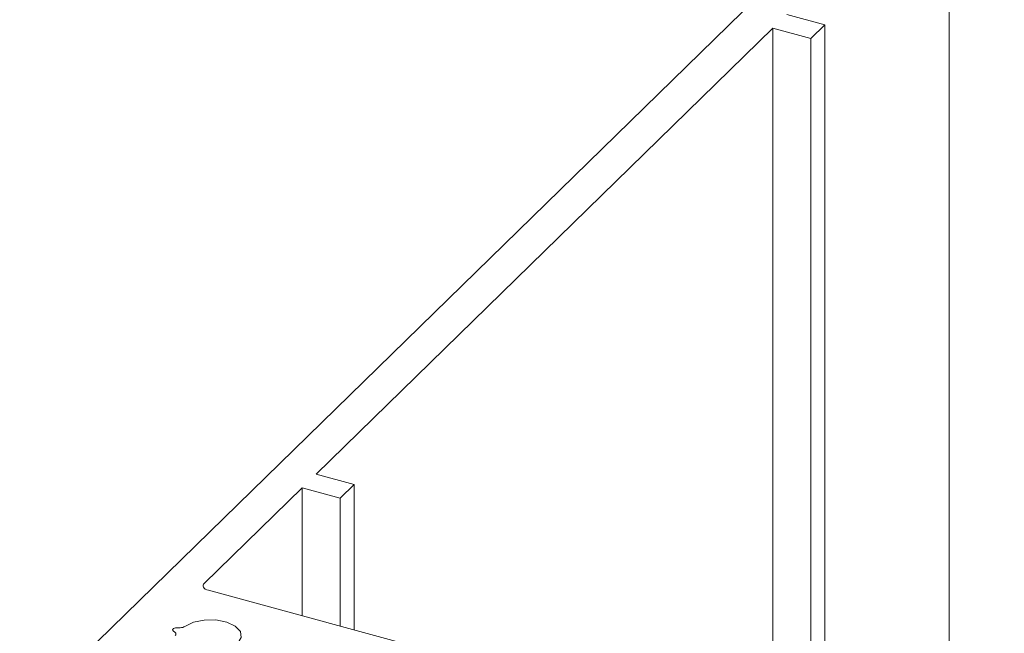
# Model space of a CAD drawing. Units: millimetres. Extents: x -247 to 4917, y 580 to 939.
# Drawn here: x -93 to -91, y 866 to 868 of the extents above; entities that cross this region are included whole.
import ezdxf

# ---------------------------------------------------------------- set-up
doc = ezdxf.new("R2010")
doc.units = ezdxf.units.MM
doc.layers.add('00_GROSOR 0.09', color=7, linetype='Continuous', lineweight=9)

msp = doc.modelspace()

# ---------------------------------------------------------------- linework, layer by layer
at = {"layer": '00_GROSOR 0.09'}
for p, q in [((-91.3988, 868.0156), (-93.1401, 866.3159)), ((-91.3957, 867.9247), (-91.3957, 866.176)), ((-91.7002, 867.6345), (-91.6289, 867.6151)), ((-91.7264, 867.6089), (-92.584, 866.7719)), ((-91.6551, 867.5895), (-91.7264, 867.6089)), ((-91.7264, 867.6089), (-91.7264, 866.2658)), ((-91.6289, 867.6151), (-91.6551, 867.5895)), ((-91.6289, 867.6151), (-91.6289, 866.2393)), ((-91.6551, 867.5895), (-91.6551, 866.2465)), ((-92.584, 866.7719), (-92.5127, 866.7525)), ((-92.5127, 866.7525), (-92.5389, 866.7269)), ((-92.5127, 866.7525), (-92.5127, 866.4795)), ((-92.6102, 866.7463), (-92.794, 866.5669)), ((-92.5389, 866.7269), (-92.6102, 866.7463)), ((-92.6102, 866.7463), (-92.6102, 866.506)), ((-92.5389, 866.7269), (-92.5389, 866.4867)), ((-92.7861, 866.5539), (-91.234, 866.132)), ((-92.8486, 866.4747), (-92.852, 866.4776)), ((-92.846, 866.4835), (-92.8387, 866.4836))]:
    msp.add_line(p, q, dxfattribs=at)
at = {"layer": '00_GROSOR 0.09', "flags": 128}
for points in [[(-92.794, 866.5669), (-92.7954, 866.5651), (-92.7961, 866.5633), (-92.796, 866.5614), (-92.7953, 866.5595), (-92.7939, 866.5578), (-92.7918, 866.5562), (-92.7892, 866.5549), (-92.7861, 866.5539)], [(-92.83, 866.486), (-92.8142, 866.4938), (-92.794, 866.4981), (-92.7721, 866.4982), (-92.7517, 866.4942), (-92.7355, 866.4866), (-92.726, 866.4765), (-92.7242, 866.4652), (-92.7307, 866.4545)], [(-92.852, 866.4776), (-92.8528, 866.4785), (-92.8532, 866.4795), (-92.853, 866.4805), (-92.8523, 866.4814), (-92.8512, 866.4822), (-92.8497, 866.4829), (-92.8479, 866.4833), (-92.846, 866.4835)]]:
    msp.add_lwpolyline(points, dxfattribs=at)
at = {"layer": '00_GROSOR 0.09'}
for centre, radius, start, end in [((-92.8505, 866.4717), 0.00361, 310.6403, 57.791), ((-92.8385, 866.4996), 0.0159, 269.0087, 302.0252)]:
    msp.add_arc(centre, radius, start, end, dxfattribs=at)

doc.saveas('drawing.dxf')
